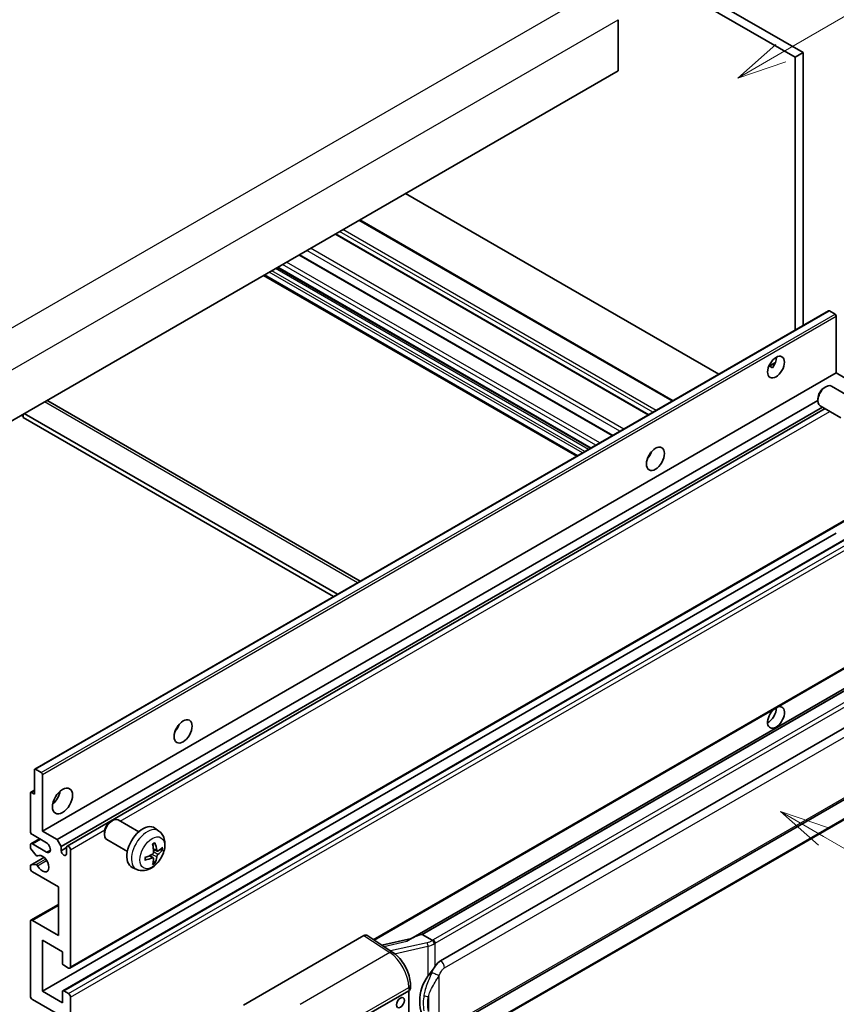
# Model space of a CAD drawing. Units: millimetres. Extents: x 4 to 8285, y 7 to 1131.
# Drawn here: x 357 to 521, y 680 to 878 of the extents above; entities that cross this region are included whole.
import ezdxf

# ---------------------------------------------------------------- set-up
doc = ezdxf.new("R2010")
doc.units = ezdxf.units.MM
doc.layers.add('Symbol (TK)', color=100, linetype='Continuous', lineweight=18, true_color=0x00ff3f)
doc.layers.add('Visible (ISO)', color=7, linetype='Continuous', lineweight=35)
doc.layers.add('Visible Narrow (ISO)', color=7, linetype='Continuous', lineweight=25)
doc.styles.add('Note Text (TK2)', font='MS PGothic.ttf')

# ---------------------------------------------------------------- blocks, each defined once
blk = doc.blocks.new('バルーン1')
at = {"layer": 'Symbol (TK)', "color": 100, "true_color": 0x00ff40}
for p, q in [((143.109, 184.755), (140.944, 186.005)), ((143.359, 185.188), (140.944, 186.005)), ((140.944, 186.005), (142.859, 184.322)), ((143.109, 184.755), (149.925, 180.82))]:
    blk.add_line(p, q, dxfattribs=at)
at = {"layer": 'Symbol (TK)'}
blk.add_circle((152.523, 179.32), 3, dxfattribs=at)
at = {"layer": 'Symbol (TK)', "color": 7, "insert": (152.523, 179.302), "char_height": 2, "attachment_point": 5, "style": 'Note Text (TK2)'}
blk.add_mtext('14', dxfattribs=at)
blk = doc.blocks.new('バルーン12')
at = {"layer": 'Symbol (TK)', "color": 100, "true_color": 0x00ff40}
for p, q in [((140.96, 224.132), (150.446, 229.609)), ((140.71, 224.565), (138.795, 222.882)), ((140.96, 224.132), (138.795, 222.882)), ((138.795, 222.882), (141.21, 223.699))]:
    blk.add_line(p, q, dxfattribs=at)
at = {"layer": 'Symbol (TK)'}
blk.add_circle((153.044, 231.109), 3, dxfattribs=at)
at = {"layer": 'Symbol (TK)', "color": 7, "insert": (153.044, 231.091), "char_height": 2, "attachment_point": 5, "style": 'Note Text (TK2)'}
blk.add_mtext('2', dxfattribs=at)
blk = doc.blocks.new('バルーン15')
at = {"layer": 'Symbol (TK)', "color": 100, "true_color": 0x00ff40}
for p, q in [((102.08, 175.254), (99.915, 176.504)), ((102.33, 175.687), (99.915, 176.504)), ((99.915, 176.504), (101.83, 174.821)), ((102.08, 175.254), (119.959, 164.932))]:
    blk.add_line(p, q, dxfattribs=at)
at = {"layer": 'Symbol (TK)'}
blk.add_circle((122.557, 163.432), 3, dxfattribs=at)
at = {"layer": 'Symbol (TK)', "color": 7, "insert": (122.557, 163.426), "char_height": 2, "attachment_point": 5, "style": 'Note Text (TK2)'}
blk.add_mtext('16', dxfattribs=at)

msp = doc.modelspace()

# ---------------------------------------------------------------- linework, layer by layer
at = {"layer": 'Visible (ISO)'}
for p, q in [((401.2227, 935.0969), (513.1476, 870.477)), ((402.8389, 936.03), (514.7638, 871.4102)), ((477.5902, 878.0354), (477.5902, 867.7709)), ((514.7638, 871.4102), (513.1476, 870.477)), ((514.7638, 871.4102), (514.7638, 816.5176)), ((513.1476, 870.477), (513.1476, 815.5844)), ((477.5902, 867.7709), (317.9861, 775.6235)), ((497.8141, 806.7316), (434.8406, 843.0894)), ((488.6072, 801.4161), (425.6337, 837.7738)), ((483.725, 798.5973), (420.7515, 834.9551)), ((476.4716, 794.4095), (413.4981, 830.7673)), ((472.0154, 791.8367), (409.0419, 828.1945)), ((469.2816, 790.2584), (406.3081, 826.6162)), ((360.2815, 727.3272), (519.8856, 819.4746)), ((521.1884, 818.8045), (520.057, 819.4577)), ((521.4309, 807.0002), (521.4309, 818.3845)), ((507.8508, 808.3272), (509.216, 809.1154)), ((508.0652, 808.335), (508.6309, 808.0084)), ((361.8268, 714.8528), (521.4309, 807.0002)), ((524.3805, 805.2973), (521.4309, 807.0002)), ((519.0068, 804.0336), (519.354, 804.2339)), ((524.6348, 801.9576), (520.4964, 804.3469)), ((362.8859, 801.3697), (425.7064, 765.1002)), ((364.7764, 713.1498), (517.7373, 801.4618)), ((365.5845, 711.7501), (518.6603, 800.1284)), ((517.7373, 801.8347), (517.7373, 801.4339)), ((522.3491, 797.9987), (518.2107, 800.388)), ((357.5841, 798.4854), (357.9882, 798.2521)), ((357.9882, 798.7186), (357.9882, 798.0188)), ((420.3556, 762.0109), (357.9882, 798.0188)), ((421.1637, 762.4775), (358.1902, 798.8353)), ((366.7938, 711.8484), (519.1798, 799.8285)), ((483.7954, 790.1812), (483.6605, 790.259)), ((367.3653, 687.2969), (526.9694, 779.4443)), ((361.8268, 682.6595), (521.4309, 774.807)), ((365.9384, 682.7698), (525.5425, 774.9172)), ((428.4915, 692.961), (526.9694, 749.8172)), ((531.3871, 748.331), (435.8922, 693.197)), ((530.7323, 747.5173), (438.1862, 694.0858)), ((441.8834, 688.7785), (531.8839, 740.7404)), ((360.2105, 722.3179), (360.2105, 727.1702)), ((360.4529, 727.3102), (361.5843, 726.657)), ((361.8268, 726.2371), (361.8268, 714.8528)), ((442.4548, 674.6782), (532.4553, 726.64)), ((359.4734, 722.6615), (360.2105, 723.087)), ((532.8543, 722.8878), (440.6763, 669.6688)), ((359.4024, 714.8528), (359.4024, 722.5045)), ((359.6448, 722.6445), (360.2105, 722.3179)), ((375.5651, 716.7851), (375.9123, 716.9854)), ((381.1932, 714.7091), (377.0548, 717.0984)), ((361.8268, 714.8528), (364.7764, 713.1498)), ((385.2522, 714.8728), (384.4525, 715.4565)), ((359.5207, 712.3149), (361.2553, 713.3164)), ((362.6349, 712.5199), (359.8064, 714.1529)), ((364.7764, 713.1498), (365.5845, 711.7501)), ((374.2956, 714.5862), (374.2957, 714.1854)), ((378.9075, 710.7502), (374.7691, 713.1395)), ((359.4024, 711.5773), (359.4024, 712.0534)), ((360.5525, 709.9849), (359.5236, 711.2649)), ((359.8064, 712.2866), (362.6349, 710.6537)), ((365.5845, 711.7501), (365.5845, 710.9103)), ((365.5845, 710.9103), (366.6755, 711.5401)), ((366.6755, 710.2804), (366.6755, 711.5868)), ((367.4836, 711.1202), (367.4836, 687.5585)), ((384.91, 710.8311), (384.1472, 711.1687)), ((385.4661, 711.1344), (385.8269, 711.0467)), ((359.4734, 708.0393), (362.1466, 709.5827)), ((360.8452, 709.8604), (360.9785, 709.9374)), ((384.1244, 709.4703), (383.4506, 709.9621)), ((359.4024, 707.3877), (359.4024, 707.8824)), ((359.5261, 708.0551), (360.5551, 708.1281)), ((380.7952, 707.1531), (379.8899, 707.5538)), ((384.3961, 708.5684), (384.1397, 708.8371)), ((365.0592, 703.6551), (359.8064, 706.6878)), ((365.0592, 693.8571), (365.0592, 703.6551)), ((359.5207, 696.9182), (365.0592, 700.1158)), ((359.4024, 681.7263), (359.4024, 696.6566)), ((359.8064, 696.8899), (365.0592, 693.8571)), ((402.2618, 679.8768), (426.477, 693.8574)), ((427.0677, 693.902), (432.2844, 690.4542)), ((436.0286, 693.2757), (430.0551, 691.9276)), ((438.0602, 694.0725), (438.1862, 694.0858)), ((438.1862, 694.0858), (440.1924, 692.9275)), ((361.8268, 692.924), (361.8268, 682.6595)), ((365.8674, 690.5912), (361.8268, 692.924)), ((365.8674, 688.305), (365.8674, 690.5912)), ((367.0795, 687.3252), (366.1098, 687.8851)), ((435.8078, 683.188), (435.8078, 683.9065)), ((361.8268, 682.6595), (365.8674, 680.3266)), ((365.8674, 680.3266), (365.8674, 682.6128)), ((366.1098, 682.7528), (367.0795, 682.1929)), ((367.4836, 681.4931), (367.4836, 657.9313)), ((426.0725, 677.2939), (435.4731, 682.7214)), ((435.4736, 682.7217), (435.4736, 669.6577)), ((365.0592, 677.9938), (359.8064, 681.0265))]:
    msp.add_line(p, q, dxfattribs=at)
for centre, major_axis, ratio, start_param, end_param in [((520.057, 819.1777), (-0.1714, 0.2969), 0.57735027, 5.49778714, 6.28318531), ((521.1884, 818.5245), (-0.1714, 0.2969), 0.57735027, 3.92699082, 5.49778714), ((507.6928, 809.0998), (1.2, 2.0785), 0.57735027, 4.51267636, 5.54433963), ((519.3536, 802.3674), (-1.1429, -1.9795), 0.57735027, 3.14159265, 6.28318531), ((519.0065, 802.5678), (-0.8975, -1.5545), 0.57735027, 3.92675802, 5.49801994), ((362.0288, 799.8851), (0.8571, 1.4846), 0.57735027, 0, 0.19971262), ((482.641, 791.1369), (1.2857, 2.2269), 0.57735027, 4.37255207, 5.05222589), ((509.309, 737.7147), (1.2, 2.0785), 0.57735027, 1.019141, 6.83484064), ((507.6928, 738.6478), (1.2, 2.0785), 0.57735027, 3.88043833, 5.51821391), ((387.6867, 736.315), (1.2857, 2.2269), 0.57735027, 4.37255207, 5.05222589), ((360.4529, 727.0302), (-0.1714, 0.2969), 0.57735027, 5.49778714, 7.06858347), ((361.5843, 726.377), (0.1714, -0.2969), 0.57735027, 0.78539816, 2.35619449), ((363.443, 722.3179), (1.4286, 2.4744), 0.57735027, 4.15479015, 5.26998781), ((359.6448, 722.3645), (-0.1714, 0.2969), 0.57735027, 5.49778714, 7.06858347), ((375.9119, 715.1189), (-1.1429, -1.9795), 0.57735027, 3.14159265, 6.28318531), ((375.5648, 715.3193), (-0.8975, -1.5545), 0.57735027, 3.92675802, 5.49801994), ((359.8064, 714.6195), (-0.2857, 0.4949), 0.57735027, 0.78539816, 2.35619449), ((382.0298, 711.5868), (-2.2857, -3.959), 0.57735027, 3.0796893, 6.34508866), ((359.8064, 711.8201), (-0.2857, 0.4949), 0.57735027, 5.49778714, 7.06858347), ((359.6448, 711.4373), (-0.1714, 0.2969), 0.57735027, 0.78539816, 1.83259571), ((362.6349, 711.5868), (0.5714, -0.9897), 0.57735027, 5.49778714, 8.6393798), ((366.13, 710.6697), (0.3884, -0.6727), 0.57735027, 4.04450246, 6.95107183), ((367.0795, 711.3535), (-0.2857, 0.4949), 0.57735027, 3.92699082, 7.06858347), ((379.4049, 713.2259), (2.9332, -6.8231), 0.55353421, 0.95931878, 1.19830308), ((379.1792, 713.0956), (-4.4679, 5.9326), 0.59526289, 3.96282307, 4.20180736), ((379.2863, 713.0338), (-7.4236, -0.2184), 0.49462411, 2.44776077, 2.68674507), ((379.2863, 713.2944), (7.4226, -0.2509), 0.65417299, 5.62601221, 5.86499651), ((360.6737, 710.1573), (0.1714, -0.2969), 0.57735027, 4.97418837, 6.34725656), ((361.8268, 708.3208), (0.9143, -1.5836), 0.57735027, 4.64839472, 9.48884921), ((379.2979, 713.0405), (-7.3756, -0.8713), 0.55353421, 1.94328958, 2.18227387), ((379.2979, 713.3011), (7.3717, -0.903), 0.59526289, 5.2229706, 5.46195489), ((379.4049, 713.2392), (3.5227, -6.5382), 0.49462411, 0.45484759, 0.69383188), ((379.1792, 713.109), (-3.9286, 6.3027), 0.65417299, 3.55978145, 3.79876575), ((359.6448, 707.7424), (-0.1714, 0.2969), 0.57735027, 6.00942214, 7.06858347), ((359.8064, 707.1544), (-0.2857, 0.4949), 0.57735027, 0.78539816, 2.35619449), ((360.6738, 707.8155), (-0.1714, 0.2969), 0.57735027, 4.64839472, 6.00942214), ((359.8064, 696.4233), (-0.2857, 0.4949), 0.57735027, 5.49778714, 7.06858347), ((426.476, 692.9232), (0.5721, 0.9909), 0.5766475, 6.24832118, 7.06797448), ((433.2255, 689.0181), (5.4995, 4.8861), 0.24152145, 0.32505614, 1.02037269), ((366.1098, 688.165), (-0.1714, 0.2969), 0.57735027, 0.78539816, 2.35619449), ((367.0795, 687.7917), (0.2857, -0.4949), 0.57735027, 5.49778714, 7.06858347), ((441.8834, 681.7567), (0.8745, 7.228), 0.40142867, 0.29272501, 0.66020146), ((443.3551, 680.907), (0.5232, 7.013), 0.80430597, 0.8807959, 2.44577737), ((434.665, 683.188), (1.1429, 0), 0.57735027, 5.49778714, 6.28318531), ((359.8064, 681.4931), (-0.2857, 0.4949), 0.57735027, 0.78539816, 2.35619449), ((366.1098, 682.4729), (-0.1714, 0.2969), 0.57735027, 5.49778714, 7.06858347), ((367.0795, 681.7263), (0.2857, -0.4949), 0.57735027, 0.78539816, 2.35619449)]:
    msp.add_ellipse(centre, major_axis=major_axis, ratio=ratio, start_param=start_param, end_param=end_param, dxfattribs=at)
for centre, major_axis in [((509.309, 808.1667), (1.2, 2.0785)), ((485.0654, 789.7372), (1.2857, 2.2269)), ((390.111, 734.9153), (1.2857, 2.2269)), ((365.8674, 720.9182), (1.4286, 2.4744)), ((433.8102, 680.3616), (-0.5714, -0.9897))]:
    msp.add_ellipse(centre, major_axis=major_axis, ratio=0.57735027, dxfattribs=at)
for points, knots in [([(507.8484, 808.3209), (507.8588, 808.3255), (507.869, 808.3296), (507.9103, 808.3446), (507.945, 808.3532), (508.0103, 808.3555), (508.041, 808.349), (508.0652, 808.335)], [-0.0208094325, -0.0208094325, -0.0208094325, -0.0208094325, -0.0179856969, -0.0179856969, -0.0089928485, -0.0089928485, 0, 0, 0, 0]), ([(385.2522, 714.8728), (385.5102, 714.6845), (385.7294, 714.4529), (386.0951, 713.9239), (386.2296, 713.6235), (386.4325, 712.9439), (386.4744, 712.5649), (386.4662, 711.7271), (386.3886, 711.2712), (386.1231, 710.3648), (385.9285, 709.9159), (385.447, 709.0771), (385.1613, 708.6869), (384.5027, 707.9853), (384.1297, 707.6737), (383.3023, 707.1907), (382.8496, 707.0093), (381.9648, 706.8932), (381.5585, 706.909), (381.0352, 707.0571), (380.9136, 707.1007), (380.7952, 707.1531)], [5.5596905, 5.5596905, 5.5596905, 5.5596905, 5.76465035, 5.76465035, 5.99724023, 5.99724023, 6.29459763, 6.29459763, 6.66985758, 6.66985758, 7.06428247, 7.06428247, 7.45411883, 7.45411883, 7.84838663, 7.84838663, 8.22269251, 8.22269251, 8.4943548, 8.4943548, 8.57747644, 8.57747644, 8.57747644, 8.57747644]), ([(384.0059, 712.1733), (384.0233, 712.1856), (384.0407, 712.1976), (384.0883, 712.2296), (384.1186, 712.249), (384.179, 712.2857), (384.2091, 712.3031), (384.2692, 712.3359), (384.2992, 712.3513), (384.3587, 712.38), (384.3883, 712.3934), (384.4177, 712.4057)], [4.599557922, 4.599557922, 4.599557922, 4.599557922, 4.630897721, 4.630897721, 4.685414191, 4.685414191, 4.739930661, 4.739930661, 4.794447131, 4.794447131, 4.848963601, 4.848963601, 4.848963601, 4.848963601]), ([(384.4437, 712.5168), (384.4485, 712.5025), (384.4515, 712.4867), (384.4528, 712.4599), (384.4503, 712.4446), (384.4411, 712.4235), (384.4327, 712.4138), (384.4217, 712.4075), (384.4198, 712.4066), (384.4177, 712.4057)], [0.0145600729, 0.0145600729, 0.0145600729, 0.0145600729, 0.0187226824, 0.0187226824, 0.0234298311, 0.0234298311, 0.0280690561, 0.0280690561, 0.028985175, 0.028985175, 0.028985175, 0.028985175]), ([(385.0626, 710.8535), (385.0327, 710.8345), (385.0004, 710.8225), (384.9397, 710.8188), (384.9114, 710.8272), (384.8657, 710.8592), (384.8452, 710.8849), (384.82, 710.9424), (384.8125, 710.9706), (384.8083, 711.0004)], [0, 0, 0, 0, 0.0124997785, 0.0124997785, 0.0249995571, 0.0249995571, 0.0375236714, 0.0375236714, 0.0466766062, 0.0466766062, 0.0466766062, 0.0466766062]), ([(386.0026, 711.0932), (385.9956, 711.0836), (385.9848, 711.0738), (385.9609, 711.0586), (385.9431, 711.0511), (385.9102, 711.0428), (385.8894, 711.0405), (385.8575, 711.0412), (385.8412, 711.0432), (385.8269, 711.0467)], [0.0145600729, 0.0145600729, 0.0145600729, 0.0145600729, 0.0187226824, 0.0187226824, 0.0234298311, 0.0234298311, 0.0280690561, 0.0280690561, 0.0318102328, 0.0318102328, 0.0318102328, 0.0318102328]), ([(382.5145, 709.1094), (382.5148, 709.1071), (382.515, 709.105), (382.515, 709.0923), (382.5108, 709.0802), (382.4972, 709.0616), (382.4852, 709.0519), (382.4613, 709.0395), (382.4461, 709.0343), (382.4313, 709.0313)], [0.0455535579, 0.0455535579, 0.0455535579, 0.0455535579, 0.0464696768, 0.0464696768, 0.0511089018, 0.0511089018, 0.0558160505, 0.0558160505, 0.05997866, 0.05997866, 0.05997866, 0.05997866]), ([(382.5146, 709.1093), (382.5105, 709.141), (382.5073, 709.1733), (382.5024, 709.2392), (382.5007, 709.2728), (382.4991, 709.3413), (382.4991, 709.3761), (382.5007, 709.4468), (382.5023, 709.4827), (382.5062, 709.5399), (382.5079, 709.561), (382.5099, 709.5822)], [3.005018033, 3.005018033, 3.005018033, 3.005018033, 3.059534503, 3.059534503, 3.114050973, 3.114050973, 3.168567443, 3.168567443, 3.223083913, 3.223083913, 3.254423712, 3.254423712, 3.254423712, 3.254423712]), ([(384.1813, 710.6384), (384.1827, 710.5965), (384.177, 710.5489), (384.1498, 710.4545), (384.1284, 710.4077), (384.0778, 710.327), (384.0453, 710.2877), (383.983, 710.2322), (383.9548, 710.2126), (383.9269, 710.1978)], [0, 0, 0, 0, 0.0125039067, 0.0125039067, 0.0250078135, 0.0250078135, 0.0375277995, 0.0375277995, 0.0466766392, 0.0466766392, 0.0466766392, 0.0466766392]), ([(383.9269, 709.4738), (383.9638, 709.4887), (384.0022, 709.4973), (384.0703, 709.4966), (384.1001, 709.4873), (384.1448, 709.456), (384.1626, 709.4319), (384.1795, 709.3792), (384.1824, 709.3536), (384.1813, 709.3269)], [0, 0, 0, 0, 0.0124997785, 0.0124997785, 0.0249995571, 0.0249995571, 0.0375236714, 0.0375236714, 0.0466766062, 0.0466766062, 0.0466766062, 0.0466766062]), ([(384.8083, 709.6889), (384.8138, 709.7267), (384.8256, 709.7709), (384.8602, 709.8609), (384.8832, 709.9068), (384.9327, 709.9882), (384.9625, 710.0291), (385.0165, 710.0893), (385.0401, 710.1116), (385.0626, 710.1295)], [0, 0, 0, 0, 0.0125039067, 0.0125039067, 0.0250078135, 0.0250078135, 0.0375277995, 0.0375277995, 0.0466766392, 0.0466766392, 0.0466766392, 0.0466766392]), ([(384.3961, 708.5684), (384.4062, 708.5579), (384.4162, 708.5447), (384.4327, 708.5174), (384.4411, 708.4982), (384.4503, 708.4656), (384.4528, 708.4464), (384.4515, 708.4182), (384.4485, 708.4039), (384.4437, 708.3931)], [0.0427285001, 0.0427285001, 0.0427285001, 0.0427285001, 0.0464696768, 0.0464696768, 0.0511089018, 0.0511089018, 0.0558160505, 0.0558160505, 0.05997866, 0.05997866, 0.05997866, 0.05997866]), ([(440.6197, 692.2347), (440.6196, 692.2356), (440.6194, 692.2366), (440.6109, 692.2921), (440.5941, 692.3522), (440.5445, 692.4796), (440.5115, 692.546), (440.4341, 692.6737), (440.3905, 692.7339), (440.2983, 692.84), (440.2507, 692.8851), (440.204, 692.9199)], [-0.0003297628, -0.0003297628, -0.0003297628, -0.0003297628, 0, 0, 0.0189079865, 0.0189079865, 0.0385885202, 0.0385885202, 0.0581261217, 0.0581261217, 0.0775105008, 0.0775105008, 0.0775105008, 0.0775105008]), ([(435.8078, 683.9065), (435.8078, 684.3865), (435.7466, 684.8815), (435.5199, 685.877), (435.3541, 686.3772), (434.9333, 687.3515), (434.6783, 687.8253), (434.0969, 688.7133), (433.7707, 689.1274), (433.0646, 689.8654), (432.685, 690.1894), (432.2844, 690.4542)], [0, 0, 0, 0, 0.30717795, 0.30717795, 0.6143559, 0.6143559, 0.92153385, 0.92153385, 1.22871179, 1.22871179, 1.53588974, 1.53588974, 1.53588974, 1.53588974]), ([(439.3378, 685.6955), (439.541, 685.957), (439.7582, 686.2451), (440.2565, 686.9181), (440.5402, 687.3073), (440.7946, 687.6812)], [0.251927497, 0.251927497, 0.251927497, 0.251927497, 0.346143771, 0.346143771, 0.465492697, 0.465492697, 0.465492697, 0.465492697])]:
    msp.add_open_spline(points, degree=3, knots=knots, dxfattribs=at)
msp.add_open_spline([(440.1924, 692.9275), (440.1963, 692.9252), (440.2002, 692.9227), (440.204, 692.9199)], degree=3, dxfattribs=at)
at = {"layer": 'Visible Narrow (ISO)'}
for p, q in [((312.7333, 791.2535), (473.9537, 884.3341)), ((316.3699, 784.9548), (477.5902, 878.0354)), ((488.4399, 801.3194), (425.4664, 837.6772)), ((485.2074, 799.4531), (422.2339, 835.8109)), ((483.5911, 798.52), (420.6176, 834.8778)), ((484.5609, 799.0799), (421.5874, 835.4377)), ((478.7227, 795.7092), (415.7492, 832.067)), ((476.3377, 794.3322), (413.3642, 830.69)), ((477.9428, 795.2589), (414.9693, 831.6167)), ((471.6309, 791.6148), (408.6574, 827.9725)), ((472.1158, 791.8947), (409.1423, 828.2525)), ((473.0855, 792.4546), (410.112, 828.8124)), ((473.8937, 792.9212), (410.9202, 829.2789)), ((469.449, 790.355), (406.4755, 826.7128)), ((470.4187, 790.9149), (407.4452, 827.2727)), ((470.9036, 791.1949), (407.9301, 827.5526)), ((360.4529, 727.3102), (520.057, 819.4577)), ((361.5843, 726.657), (521.1884, 818.8045)), ((361.8268, 726.2371), (521.4309, 818.3845)), ((508.0652, 808.335), (509.1625, 808.9685)), ((425.2043, 764.8104), (362.2308, 801.1681)), ((377.4465, 716.8723), (520.1553, 799.2653)), ((483.7201, 790.07), (483.6019, 790.1383)), ((367.4836, 687.5585), (527.0877, 779.7059)), ((366.1098, 682.7528), (525.7139, 774.9003)), ((367.0795, 682.1929), (526.6836, 774.3404)), ((367.4836, 681.4931), (527.0877, 773.6405)), ((428.3355, 693.0641), (527.0877, 750.0788)), ((438.0602, 694.0725), (530.7209, 747.5702)), ((532.5686, 746.2446), (440.3906, 693.0256)), ((440.7946, 692.3258), (532.9726, 745.5448)), ((442.6915, 687.3788), (532.692, 739.3407)), ((532.692, 727.1632), (442.6915, 675.2014)), ((359.6448, 722.6445), (360.2105, 722.9711)), ((532.9726, 723.1494), (440.7946, 669.9304)), ((367.4836, 711.1202), (374.3616, 715.0913)), ((359.8064, 712.2866), (361.4227, 713.2198)), ((362.6349, 710.6537), (363.443, 711.1202)), ((384.8083, 711.0004), (384.1316, 711.325)), ((359.5261, 708.0551), (362.1568, 709.5738)), ((360.5551, 708.1281), (362.476, 709.2371)), ((360.8558, 709.8673), (360.9729, 709.9349)), ((360.8559, 707.8953), (362.6807, 708.9489)), ((383.9269, 709.4738), (383.3074, 709.8974)), ((384.8083, 709.6889), (383.8504, 710.1577)), ((385.0626, 710.1295), (384.1777, 710.7247)), ((359.8064, 696.8899), (365.0592, 699.9226)), ((426.477, 693.8574), (431.6825, 690.4171)), ((430.4606, 691.6596), (435.0962, 692.7058)), ((439.1819, 692.4192), (431.8239, 690.7586)), ((432.6411, 690.1988), (439.3378, 691.7102)), ((439.3378, 691.7102), (439.3378, 685.6955)), ((440.7946, 687.6812), (440.7946, 692.3258)), ((431.6825, 690.4171), (413.6792, 680.0229)), ((441.6028, 675.4652), (441.6028, 685.8579)), ((417.5788, 673.1086), (435.4731, 683.4399)), ((435.4731, 683.4399), (435.4731, 682.7214)), ((439.4176, 681.5683), (439.4176, 678.6048))]:
    msp.add_line(p, q, dxfattribs=at)
for centre, major_axis, ratio, start_param, end_param in [((382.8856, 711.0927), (2.2328, 3.8673), 0.57735027, 6.22128195, 9.48668132), ((384.217, 710.324), (-1.2728, -2.2045), 0.57735027, 3.80068814, 4.05329349), ((384.1673, 710.3527), (-1.1847, -2.0519), 0.57735027, 2.21917009, 2.42536283), ((384.217, 710.324), (1.2728, 2.2045), 0.57735027, 5.37148447, 5.62408982), ((384.217, 710.324), (-1.2728, -2.2045), 0.57735027, 5.37148447, 5.62408982), ((384.217, 710.324), (1.2728, 2.2045), 0.57735027, 3.80068814, 4.05329349), ((384.1673, 710.3527), (-1.1847, -2.0519), 0.57735027, 0.71622982, 0.92242257), ((439.1784, 693.7255), (-1.7143, 0), 0.57735027, 2.20375859, 2.35619449), ((440.3906, 692.559), (0.2857, -0.4949), 0.57735027, 0.78539816, 2.35619449), ((439.0623, 693.682), (-1.6592, -0.6109), 0.70556137, 1.38645418, 2.04544975), ((439.298, 692.0393), (0.1258, -0.5574), 0.07194267, 3.94650419, 5.32764848), ((439.1784, 693.3021), (2.2524, 0.5674), 0.68484185, 4.61135463, 5.22383374), ((439.1784, 693.2589), (2.2857, 0), 0.57735027, 5.39468126, 5.49778714), ((431.6543, 689.5008), (0.6301, 0.9534), 0.5766475, 0, 0.81965331), ((431.5454, 685.8379), (2.7404, -5.0155), 0.56100804, 0.79860416, 2.3344939), ((441.8834, 687.8454), (-0.5714, 0.9897), 0.57735027, 3.92699082, 5.49778714), ((440.7946, 686.3244), (1.0416, -0.4702), 0.13919307, 4.08994088, 5.66073721), ((434.665, 683.9065), (1.1429, 0), 0.57735027, 5.49778714, 6.28318531), ((439.3378, 682.2265), (1.1236, -0.209), 0.56203751, 4.02622381, 4.88718922)]:
    msp.add_ellipse(centre, major_axis=major_axis, ratio=ratio, start_param=start_param, end_param=end_param, dxfattribs=at)
msp.add_ellipse((383.9127, 710.4997), major_axis=(-1.7536, -3.0374), ratio=0.57735027, dxfattribs=at)
for points, knots in [([(440.7946, 687.6812), (440.7787, 687.6578), (440.7631, 687.6345), (440.7478, 687.6113), (440.617, 687.4133), (440.5062, 687.2222), (440.3051, 686.8458), (440.2156, 686.6613), (440.1342, 686.4808)], [-0.0902431044, -0.0902431044, -0.0902431044, -0.0902431044, -0.0852480424, -0.0852480424, -0.0852480424, -0.0426240212, -0.0426240212, 0, 0, 0, 0]), ([(441.6028, 685.8579), (441.6689, 686.0044), (441.7401, 686.1508), (441.8935, 686.4378), (441.9753, 686.5782), (442.0649, 686.7139), (442.1678, 686.8696), (442.281, 687.0193), (442.4946, 687.2399), (442.5936, 687.3223), (442.6915, 687.3788)], [0, 0, 0, 0, 0.042624021, 0.042624021, 0.085248042, 0.085248042, 0.085248042, 0.134155965, 0.134155965, 0.170496085, 0.170496085, 0.170496085, 0.170496085]), ([(440.1342, 686.4808), (439.9986, 686.1804), (439.8726, 685.8943), (439.5646, 685.1734), (439.3956, 684.755), (439.0693, 683.8792), (438.9176, 683.4247), (438.6871, 682.6038), (438.6006, 682.2358), (438.5351, 681.8704)], [-0.425024641, -0.425024641, -0.425024641, -0.425024641, -0.354088722, -0.354088722, -0.240591253, -0.240591253, -0.109280085, -0.109280085, 0, 0, 0, 0]), ([(439.4176, 681.5683), (439.512, 681.9081), (439.6365, 682.2502), (439.9657, 683.0137), (440.1812, 683.4371), (440.6356, 684.2544), (440.8684, 684.6455), (441.275, 685.3166), (441.4376, 685.5822), (441.6028, 685.8579)], [0, 0, 0, 0, 0.109280085, 0.109280085, 0.240591253, 0.240591253, 0.354088722, 0.354088722, 0.425024641, 0.425024641, 0.425024641, 0.425024641]), ([(438.5351, 681.8704), (438.4444, 681.3645), (438.3976, 680.8565), (438.3882, 679.7946), (438.4348, 679.2394), (438.5351, 678.6922)], [-0.318622721, -0.318622721, -0.318622721, -0.318622721, -0.167312443, -0.167312443, 0, 0, 0, 0]), ([(439.4176, 678.6048), (439.3211, 679.1153), (439.2762, 679.6347), (439.2853, 680.6261), (439.3304, 681.0996), (439.4176, 681.5683)], [0, 0, 0, 0, 0.167312443, 0.167312443, 0.318622721, 0.318622721, 0.318622721, 0.318622721])]:
    msp.add_open_spline(points, degree=3, knots=knots, dxfattribs=at)

# ---------------------------------------------------------------- block references
at = {"layer": 'Symbol (TK)', "xscale": 4, "yscale": 4, "zscale": 4}
for name in ['バルーン12', 'バルーン1', 'バルーン15']:
    msp.add_blockref(name, (-53.5779, -25.2415), dxfattribs=at)

doc.saveas('drawing.dxf')
